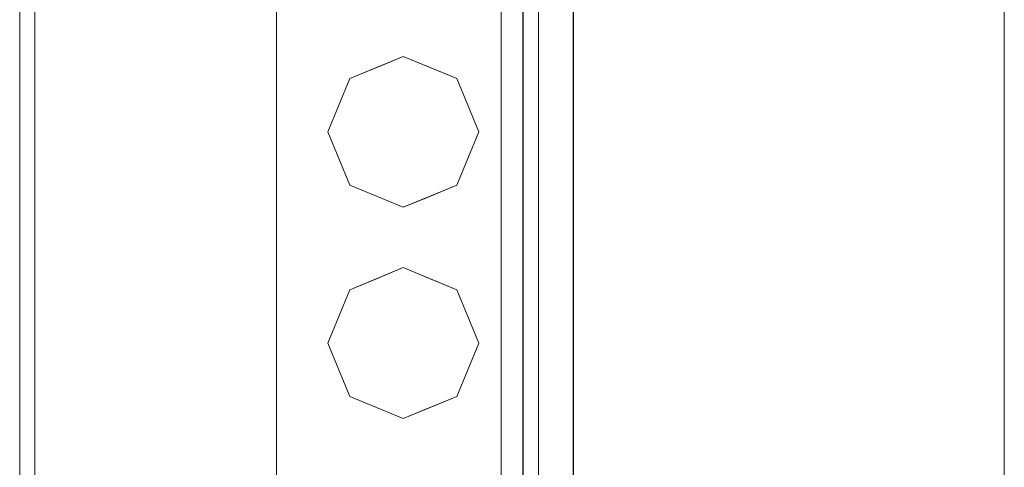
# Model space of a CAD drawing. Units: millimetres. Extents: x -4079 to -3564, y 530 to 737.
# Drawn here: x -3784 to -3784, y 622 to 622 of the extents above; entities that cross this region are included whole.
import ezdxf

# ---------------------------------------------------------------- set-up
doc = ezdxf.new("R2010")
doc.units = ezdxf.units.MM
doc.header["$LTSCALE"] = 0.6
doc.layers.get('0').update_dxf_attribs({"color": 1})
doc.layers.add('EL-Quadro de distribuição', color=9, linetype='Continuous', lineweight=18)
doc.layers.add('Esquadrias', color=1, linetype='Continuous', lineweight=9)

msp = doc.modelspace()

# ---------------------------------------------------------------- linework, layer by layer
at = {"lineweight": 5}
msp.add_line((-3783.82573, 610.99319), (-3783.82573, 622.84319), dxfattribs=at)
at = {"layer": 'EL-Quadro de distribuição'}
for p, q in [((-3783.81698, 622.29634), (-3783.81698, 621.32234)), ((-3783.81698, 621.32234), (-3783.81698, 622.29634)), ((-3783.79698, 622.29634), (-3783.79698, 621.32234)), ((-3783.79698, 621.32234), (-3783.79698, 622.29634)), ((-3783.79705, 621.34234), (-3783.79705, 622.27634)), ((-3784.01705, 622.25634), (-3784.01705, 621.36234)), ((-3784.01698, 621.36234), (-3784.01698, 622.25634)), ((-3784.01698, 622.25634), (-3784.01698, 621.36234)), ((-3783.81705, 621.36234), (-3783.81705, 622.25634)), ((-3783.81698, 622.25634), (-3783.81698, 621.36234)), ((-3783.81698, 621.36234), (-3783.81698, 622.25634)), ((-3784.01698, 622.25034), (-3784.01698, 621.36834)), ((-3784.01698, 621.36834), (-3784.01698, 622.25034)), ((-3784.01698, 621.36834), (-3784.01698, 622.25034)), ((-3784.01698, 622.25034), (-3784.01698, 621.36834)), ((-3784.01098, 621.36834), (-3784.01098, 622.25034)), ((-3784.01098, 622.25034), (-3784.01098, 621.36834)), ((-3783.91498, 622.25034), (-3783.91498, 621.36834)), ((-3783.91498, 621.36834), (-3783.91498, 622.25034)), ((-3783.81698, 621.36834), (-3783.81698, 622.25034)), ((-3783.81698, 622.25034), (-3783.81698, 621.36834)), ((-3783.81698, 622.25034), (-3783.81698, 621.36834)), ((-3783.81698, 621.36834), (-3783.81698, 622.25034)), ((-3783.81087, 622.25034), (-3783.81087, 621.36834)), ((-3783.81087, 621.36834), (-3783.81087, 622.25034)), ((-3783.79698, 621.36834), (-3783.79698, 622.25034)), ((-3783.79698, 622.25034), (-3783.79698, 621.36834)), ((-3783.81087, 621.37234), (-3783.81087, 622.24634)), ((-3783.81087, 622.24634), (-3783.81087, 621.37234)), ((-3783.79698, 621.37234), (-3783.79698, 622.24634)), ((-3783.79698, 622.24634), (-3783.79698, 621.37234)), ((-3783.88579, 621.74656), (-3783.86458, 621.75534)), ((-3783.86458, 621.75534), (-3783.88579, 621.74656)), ((-3783.86458, 621.75534), (-3783.88579, 621.74656)), ((-3783.88579, 621.74656), (-3783.86458, 621.75534)), ((-3783.88579, 621.74656), (-3783.87219, 621.75219)), ((-3783.88579, 621.74656), (-3783.87219, 621.75219)), ((-3783.86458, 621.75534), (-3783.87519, 621.75095)), ((-3783.86458, 621.75534), (-3783.87519, 621.75095)), ((-3783.87519, 621.75095), (-3783.87219, 621.75219)), ((-3783.87519, 621.75095), (-3783.87219, 621.75219)), ((-3783.87219, 621.75219), (-3783.86458, 621.75534)), ((-3783.87219, 621.75219), (-3783.86458, 621.75534)), ((-3783.87219, 621.75219), (-3783.86458, 621.75534)), ((-3783.87219, 621.75219), (-3783.86458, 621.75534)), ((-3783.86458, 621.75534), (-3783.84337, 621.74656)), ((-3783.84337, 621.74656), (-3783.86458, 621.75534)), ((-3783.86458, 621.75534), (-3783.85397, 621.75095)), ((-3783.85397, 621.75095), (-3783.86458, 621.75534)), ((-3783.84337, 621.74656), (-3783.86458, 621.75534)), ((-3783.86458, 621.75534), (-3783.84337, 621.74656)), ((-3783.86458, 621.75534), (-3783.85397, 621.75095)), ((-3783.85397, 621.75095), (-3783.86458, 621.75534)), ((-3783.88579, 621.74656), (-3783.87519, 621.75095)), ((-3783.87519, 621.75095), (-3783.88579, 621.74656)), ((-3783.88579, 621.74656), (-3783.87519, 621.75095)), ((-3783.87519, 621.75095), (-3783.88579, 621.74656)), ((-3783.84337, 621.74656), (-3783.85397, 621.75095)), ((-3783.85397, 621.75095), (-3783.84337, 621.74656)), ((-3783.84337, 621.74656), (-3783.85397, 621.75095)), ((-3783.85397, 621.75095), (-3783.84337, 621.74656)), ((-3783.89458, 621.72534), (-3783.88579, 621.74656)), ((-3783.88579, 621.74656), (-3783.89458, 621.72534)), ((-3783.88579, 621.74656), (-3783.89458, 621.72534)), ((-3783.89458, 621.72534), (-3783.88579, 621.74656)), ((-3783.88579, 621.74656), (-3783.89019, 621.73595)), ((-3783.89019, 621.73595), (-3783.88579, 621.74656)), ((-3783.88579, 621.74656), (-3783.89019, 621.73595)), ((-3783.89019, 621.73595), (-3783.88579, 621.74656)), ((-3783.84337, 621.74656), (-3783.83458, 621.72534)), ((-3783.83458, 621.72534), (-3783.84337, 621.74656)), ((-3783.83897, 621.73595), (-3783.84337, 621.74656)), ((-3783.84337, 621.74656), (-3783.83897, 621.73595)), ((-3783.83458, 621.72534), (-3783.84337, 621.74656)), ((-3783.84337, 621.74656), (-3783.83458, 621.72534)), ((-3783.83897, 621.73595), (-3783.84337, 621.74656)), ((-3783.84337, 621.74656), (-3783.83897, 621.73595)), ((-3783.89019, 621.73595), (-3783.89458, 621.72534)), ((-3783.89458, 621.72534), (-3783.89019, 621.73595)), ((-3783.89019, 621.73595), (-3783.89458, 621.72534)), ((-3783.89458, 621.72534), (-3783.89019, 621.73595)), ((-3783.83897, 621.73595), (-3783.83458, 621.72534)), ((-3783.83458, 621.72534), (-3783.83897, 621.73595)), ((-3783.83897, 621.73595), (-3783.83458, 621.72534)), ((-3783.83458, 621.72534), (-3783.83897, 621.73595)), ((-3783.88579, 621.70413), (-3783.89458, 621.72534)), ((-3783.89458, 621.72534), (-3783.88579, 621.70413)), ((-3783.89019, 621.71474), (-3783.89458, 621.72534)), ((-3783.89458, 621.72534), (-3783.89019, 621.71474)), ((-3783.89458, 621.72534), (-3783.88579, 621.70413)), ((-3783.88579, 621.70413), (-3783.89458, 621.72534)), ((-3783.89019, 621.71474), (-3783.89458, 621.72534)), ((-3783.89458, 621.72534), (-3783.89019, 621.71474)), ((-3783.83458, 621.72534), (-3783.84337, 621.70413)), ((-3783.84337, 621.70413), (-3783.83458, 621.72534)), ((-3783.84337, 621.70413), (-3783.83458, 621.72534)), ((-3783.83458, 621.72534), (-3783.84337, 621.70413)), ((-3783.83897, 621.71474), (-3783.83458, 621.72534)), ((-3783.83458, 621.72534), (-3783.83897, 621.71474)), ((-3783.83897, 621.71474), (-3783.83458, 621.72534)), ((-3783.83458, 621.72534), (-3783.83897, 621.71474)), ((-3783.89019, 621.71474), (-3783.88579, 621.70413)), ((-3783.88579, 621.70413), (-3783.89019, 621.71474)), ((-3783.89019, 621.71474), (-3783.88579, 621.70413)), ((-3783.88579, 621.70413), (-3783.89019, 621.71474)), ((-3783.84337, 621.70413), (-3783.83897, 621.71474)), ((-3783.83897, 621.71474), (-3783.84337, 621.70413)), ((-3783.84337, 621.70413), (-3783.83897, 621.71474)), ((-3783.83897, 621.71474), (-3783.84337, 621.70413)), ((-3783.86458, 621.69534), (-3783.88579, 621.70413)), ((-3783.88579, 621.70413), (-3783.86458, 621.69534)), ((-3783.88579, 621.70413), (-3783.87519, 621.69974)), ((-3783.87519, 621.69974), (-3783.88579, 621.70413)), ((-3783.88579, 621.70413), (-3783.86458, 621.69534)), ((-3783.86458, 621.69534), (-3783.88579, 621.70413)), ((-3783.88579, 621.70413), (-3783.87519, 621.69974)), ((-3783.87519, 621.69974), (-3783.88579, 621.70413)), ((-3783.84337, 621.70413), (-3783.86458, 621.69534)), ((-3783.86458, 621.69534), (-3783.84337, 621.70413)), ((-3783.86458, 621.69534), (-3783.84337, 621.70413)), ((-3783.84337, 621.70413), (-3783.86458, 621.69534)), ((-3783.84337, 621.70413), (-3783.85697, 621.69849)), ((-3783.84337, 621.70413), (-3783.85697, 621.69849)), ((-3783.84337, 621.70413), (-3783.85397, 621.69974)), ((-3783.85397, 621.69974), (-3783.84337, 621.70413)), ((-3783.84337, 621.70413), (-3783.85397, 621.69974)), ((-3783.85397, 621.69974), (-3783.84337, 621.70413)), ((-3783.86458, 621.69534), (-3783.87519, 621.69974)), ((-3783.87519, 621.69974), (-3783.86458, 621.69534)), ((-3783.86458, 621.69534), (-3783.87519, 621.69974)), ((-3783.87519, 621.69974), (-3783.86458, 621.69534)), ((-3783.86458, 621.69534), (-3783.85397, 621.69974)), ((-3783.86458, 621.69534), (-3783.85397, 621.69974)), ((-3783.85697, 621.69849), (-3783.86458, 621.69534)), ((-3783.85697, 621.69849), (-3783.86458, 621.69534)), ((-3783.85697, 621.69849), (-3783.86458, 621.69534)), ((-3783.85697, 621.69849), (-3783.86458, 621.69534)), ((-3783.85397, 621.69974), (-3783.85697, 621.69849)), ((-3783.85397, 621.69974), (-3783.85697, 621.69849)), ((-3783.88579, 621.66256), (-3783.86458, 621.67134)), ((-3783.86458, 621.67134), (-3783.88579, 621.66256)), ((-3783.86458, 621.67134), (-3783.88579, 621.66256)), ((-3783.88579, 621.66256), (-3783.86458, 621.67134)), ((-3783.86458, 621.67134), (-3783.87519, 621.66695)), ((-3783.86458, 621.67134), (-3783.87519, 621.66695)), ((-3783.87219, 621.66819), (-3783.86458, 621.67134)), ((-3783.87219, 621.66819), (-3783.86458, 621.67134)), ((-3783.87219, 621.66819), (-3783.86458, 621.67134)), ((-3783.87219, 621.66819), (-3783.86458, 621.67134)), ((-3783.86458, 621.67134), (-3783.84337, 621.66256)), ((-3783.84337, 621.66256), (-3783.86458, 621.67134)), ((-3783.86458, 621.67134), (-3783.85397, 621.66695)), ((-3783.85397, 621.66695), (-3783.86458, 621.67134)), ((-3783.84337, 621.66256), (-3783.86458, 621.67134)), ((-3783.86458, 621.67134), (-3783.84337, 621.66256)), ((-3783.86458, 621.67134), (-3783.85397, 621.66695)), ((-3783.85397, 621.66695), (-3783.86458, 621.67134)), ((-3783.88579, 621.66256), (-3783.87219, 621.66819)), ((-3783.88579, 621.66256), (-3783.87219, 621.66819)), ((-3783.88579, 621.66256), (-3783.87519, 621.66695)), ((-3783.87519, 621.66695), (-3783.88579, 621.66256)), ((-3783.88579, 621.66256), (-3783.87519, 621.66695)), ((-3783.87519, 621.66695), (-3783.88579, 621.66256)), ((-3783.87519, 621.66695), (-3783.87219, 621.66819)), ((-3783.87519, 621.66695), (-3783.87219, 621.66819)), ((-3783.84337, 621.66256), (-3783.85397, 621.66695)), ((-3783.85397, 621.66695), (-3783.84337, 621.66256)), ((-3783.84337, 621.66256), (-3783.85397, 621.66695)), ((-3783.85397, 621.66695), (-3783.84337, 621.66256)), ((-3783.89458, 621.64134), (-3783.88579, 621.66256)), ((-3783.88579, 621.66256), (-3783.89458, 621.64134)), ((-3783.88579, 621.66256), (-3783.89458, 621.64134)), ((-3783.89458, 621.64134), (-3783.88579, 621.66256)), ((-3783.88579, 621.66256), (-3783.89019, 621.65195)), ((-3783.89019, 621.65195), (-3783.88579, 621.66256)), ((-3783.88579, 621.66256), (-3783.89019, 621.65195)), ((-3783.89019, 621.65195), (-3783.88579, 621.66256)), ((-3783.84337, 621.66256), (-3783.83458, 621.64134)), ((-3783.83458, 621.64134), (-3783.84337, 621.66256)), ((-3783.83897, 621.65195), (-3783.84337, 621.66256)), ((-3783.84337, 621.66256), (-3783.83897, 621.65195)), ((-3783.83458, 621.64134), (-3783.84337, 621.66256)), ((-3783.84337, 621.66256), (-3783.83458, 621.64134)), ((-3783.83897, 621.65195), (-3783.84337, 621.66256)), ((-3783.84337, 621.66256), (-3783.83897, 621.65195)), ((-3783.89019, 621.65195), (-3783.89458, 621.64134)), ((-3783.89458, 621.64134), (-3783.89019, 621.65195)), ((-3783.89019, 621.65195), (-3783.89458, 621.64134)), ((-3783.89458, 621.64134), (-3783.89019, 621.65195)), ((-3783.83897, 621.65195), (-3783.83458, 621.64134)), ((-3783.83458, 621.64134), (-3783.83897, 621.65195)), ((-3783.83897, 621.65195), (-3783.83458, 621.64134)), ((-3783.83458, 621.64134), (-3783.83897, 621.65195)), ((-3783.88579, 621.62013), (-3783.89458, 621.64134)), ((-3783.89458, 621.64134), (-3783.88579, 621.62013)), ((-3783.89019, 621.63074), (-3783.89458, 621.64134)), ((-3783.89458, 621.64134), (-3783.89019, 621.63074)), ((-3783.89458, 621.64134), (-3783.88579, 621.62013)), ((-3783.88579, 621.62013), (-3783.89458, 621.64134)), ((-3783.89019, 621.63074), (-3783.89458, 621.64134)), ((-3783.89458, 621.64134), (-3783.89019, 621.63074)), ((-3783.83458, 621.64134), (-3783.84337, 621.62013)), ((-3783.84337, 621.62013), (-3783.83458, 621.64134)), ((-3783.84337, 621.62013), (-3783.83458, 621.64134)), ((-3783.83458, 621.64134), (-3783.84337, 621.62013)), ((-3783.83897, 621.63074), (-3783.83458, 621.64134)), ((-3783.83458, 621.64134), (-3783.83897, 621.63074)), ((-3783.83897, 621.63074), (-3783.83458, 621.64134)), ((-3783.83458, 621.64134), (-3783.83897, 621.63074)), ((-3783.89019, 621.63074), (-3783.88579, 621.62013)), ((-3783.88579, 621.62013), (-3783.89019, 621.63074)), ((-3783.89019, 621.63074), (-3783.88579, 621.62013)), ((-3783.88579, 621.62013), (-3783.89019, 621.63074)), ((-3783.84337, 621.62013), (-3783.83897, 621.63074)), ((-3783.83897, 621.63074), (-3783.84337, 621.62013)), ((-3783.84337, 621.62013), (-3783.83897, 621.63074)), ((-3783.83897, 621.63074), (-3783.84337, 621.62013)), ((-3783.86458, 621.61134), (-3783.88579, 621.62013)), ((-3783.88579, 621.62013), (-3783.86458, 621.61134)), ((-3783.88579, 621.62013), (-3783.87519, 621.61574)), ((-3783.87519, 621.61574), (-3783.88579, 621.62013)), ((-3783.88579, 621.62013), (-3783.86458, 621.61134)), ((-3783.86458, 621.61134), (-3783.88579, 621.62013)), ((-3783.88579, 621.62013), (-3783.87519, 621.61574)), ((-3783.87519, 621.61574), (-3783.88579, 621.62013)), ((-3783.84337, 621.62013), (-3783.86458, 621.61134)), ((-3783.86458, 621.61134), (-3783.84337, 621.62013)), ((-3783.86458, 621.61134), (-3783.84337, 621.62013)), ((-3783.84337, 621.62013), (-3783.86458, 621.61134)), ((-3783.84337, 621.62013), (-3783.85697, 621.61449)), ((-3783.84337, 621.62013), (-3783.85697, 621.61449)), ((-3783.84337, 621.62013), (-3783.85397, 621.61574)), ((-3783.85397, 621.61574), (-3783.84337, 621.62013)), ((-3783.84337, 621.62013), (-3783.85397, 621.61574)), ((-3783.85397, 621.61574), (-3783.84337, 621.62013)), ((-3783.86458, 621.61134), (-3783.87519, 621.61574)), ((-3783.87519, 621.61574), (-3783.86458, 621.61134)), ((-3783.86458, 621.61134), (-3783.87519, 621.61574)), ((-3783.87519, 621.61574), (-3783.86458, 621.61134)), ((-3783.86458, 621.61134), (-3783.85397, 621.61574)), ((-3783.86458, 621.61134), (-3783.85397, 621.61574)), ((-3783.85397, 621.61574), (-3783.85697, 621.61449)), ((-3783.85397, 621.61574), (-3783.85697, 621.61449)), ((-3783.85697, 621.61449), (-3783.86458, 621.61134)), ((-3783.85697, 621.61449), (-3783.86458, 621.61134)), ((-3783.85697, 621.61449), (-3783.86458, 621.61134)), ((-3783.85697, 621.61449), (-3783.86458, 621.61134))]:
    msp.add_line(p, q, dxfattribs=at)
at = {"layer": 'Esquadrias', "lineweight": 5}
msp.add_line((-3783.62573, 622.84319), (-3783.62573, 620.84241), dxfattribs=at)

doc.saveas('drawing.dxf')
